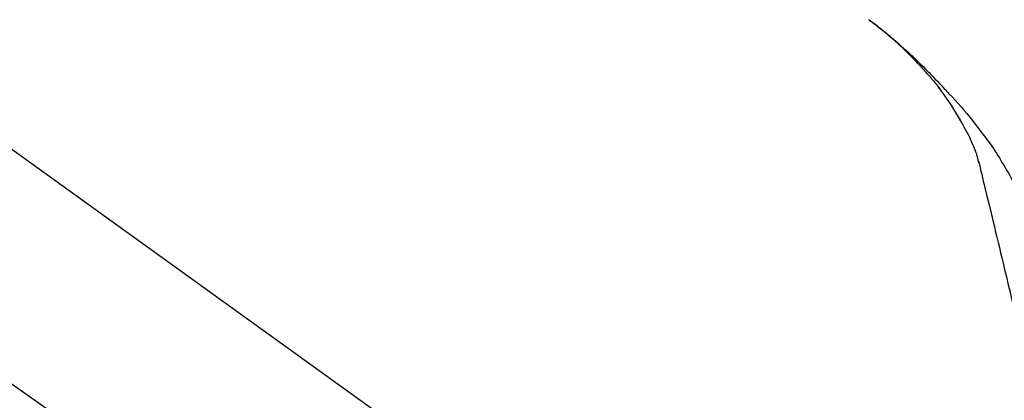
# Model space of a CAD drawing. Extents: x 27948 to 54421, y -11045 to -2175.
# Drawn here: x 48251 to 48367, y -7853 to -7808 of the extents above; entities that cross this region are included whole.
import ezdxf

# ---------------------------------------------------------------- set-up
doc = ezdxf.new("R2010")
doc.units = 0
doc.header["$LTSCALE"] = 50
doc.header["$MEASUREMENT"] = 0
doc.linetypes.add('CENTER2', pattern=[1.125, 0.75, -0.125, 0.125, -0.125])
doc.layers.get('0').update_dxf_attribs({"linetype": 'CONTINUOUS'})
doc.layers.get('DEFPOINTS').update_dxf_attribs({"color": 146, "linetype": 'CONTINUOUS'})
doc.layers.add('150-機器', color=8, linetype='CONTINUOUS')
doc.layers.add('166-寸法B', color=11, linetype='CONTINUOUS')
doc.styles.add('KH001', font='txt')
doc.dimstyles.new('KH1xx030', dxfattribs={"dimscale": 30, "dimtxt": 2, "dimasz": 0.6, "dimexe": 0.3, "dimexo": 1.2, "dimgap": 0.5, "dimtad": 3, "dimdec": 1, "dimdsep": 46, "dimlunit": 6, "dimtxsty": 'KH001', "dimblk": 'DOT', "dimcen": 1, "dimdle": 1, "dimclrd": 256, "dimclre": 256, "dimclrt": 256, "dimadec": 0, "dimazin": 0, "dimtfac": 1, "dimtdec": 1, "dimtix": 1, "dimtmove": 2, "dimatfit": 3, "dimldrblk": 'CLOSEDBLANK', "dimfxl": 1, "dimtolj": 1, "dimtzin": 0, "dimlwd": -1, "dimlwe": -1, "dimarcsym": 0})

# ---------------------------------------------------------------- blocks, each defined once
blk = doc.blocks.new('F402_D')
at = {"layer": '150-機器', "color": 13, "linetype": 'CENTER2'}
blk.add_line((0.34, 36.17), (-286.53, 237.04), dxfattribs=at)
at = {"layer": '150-機器', "color": 13, "linetype": 'Continuous'}
blk.add_line((-158.24, 175.21), (-38.21, 88.74), dxfattribs=at)
for points in [[(-44.93, 181.62), (-44.92, 181.61), (-44.91, 181.6), (-44.89, 181.6), (-44.88, 181.59), (-44.87, 181.58), (-44.86, 181.57), (-44.85, 181.56), (-44.84, 181.56), (-44.83, 181.55), (-44.82, 181.54), (-44.81, 181.53), (-44.8, 181.53), (-44.7, 181.45), (-44.6, 181.37), (-44.5, 181.29), (-44.39, 181.22), (-44.29, 181.14), (-44.19, 181.06), (-44.09, 180.98), (-43.98, 180.9), (-43.78, 180.74), (-43.58, 180.58), (-43.38, 180.42), (-43.18, 180.26), (-43.08, 180.18), (-42.98, 180.1), (-42.88, 180.01), (-42.78, 179.93), (-42.68, 179.85), (-42.59, 179.77), (-42.49, 179.68), (-42.39, 179.6), (-42.38, 179.59), (-42.36, 179.58), (-42.35, 179.57), (-42.34, 179.55), (-42.32, 179.54), (-42.31, 179.53), (-42.29, 179.52), (-42.28, 179.51), (-42.27, 179.49), (-42.25, 179.48), (-42.24, 179.47), (-42.22, 179.46)], [(-38.47, 175.7), (-38.58, 175.83), (-38.69, 175.96), (-38.81, 176.08), (-38.92, 176.21), (-39.14, 176.45), (-39.37, 176.69), (-39.59, 176.93), (-39.82, 177.16), (-40.17, 177.51), (-40.53, 177.86), (-40.89, 178.2), (-41.25, 178.54), (-41.57, 178.83), (-41.88, 179.11), (-42.2, 179.39), (-42.53, 179.67), (-42.83, 179.93), (-43.13, 180.19), (-43.44, 180.44), (-43.74, 180.69), (-43.93, 180.84), (-44.12, 180.99), (-44.31, 181.14), (-44.51, 181.29), (-44.61, 181.37), (-44.72, 181.45), (-44.83, 181.53), (-44.93, 181.61)], [(-42.22, 179.46), (-42.08, 179.34), (-41.94, 179.22), (-41.81, 179.11), (-41.67, 178.99), (-41.53, 178.87), (-41.39, 178.75), (-41.25, 178.62), (-41.12, 178.5), (-40.83, 178.25), (-40.55, 177.99), (-40.27, 177.73), (-39.99, 177.47), (-39.84, 177.34), (-39.69, 177.2), (-39.55, 177.06), (-39.4, 176.92), (-39.11, 176.64), (-38.83, 176.36), (-38.54, 176.08), (-38.26, 175.8), (-38.12, 175.65), (-37.98, 175.51), (-37.83, 175.37), (-37.69, 175.22), (-37.42, 174.94), (-37.14, 174.65), (-36.86, 174.36), (-36.58, 174.07), (-36.45, 173.92), (-36.31, 173.78), (-36.17, 173.63), (-36.04, 173.48), (-35.9, 173.33), (-35.77, 173.19), (-35.63, 173.04), (-35.5, 172.89)], [(-38.47, 175.7), (-38.43, 175.67), (-38.4, 175.63), (-38.37, 175.59), (-38.33, 175.55), (-38.3, 175.52), (-38.27, 175.48), (-38.23, 175.44), (-38.2, 175.4), (-38.04, 175.23), (-37.88, 175.05), (-37.72, 174.87), (-37.57, 174.69), (-37.44, 174.54), (-37.32, 174.4), (-37.2, 174.26), (-37.08, 174.11), (-36.96, 173.96), (-36.85, 173.81), (-36.73, 173.66), (-36.62, 173.52)], [(-38.47, 175.7), (-38.46, 175.7), (-38.46, 175.69), (-38.45, 175.69), (-38.45, 175.68), (-38.45, 175.68), (-38.44, 175.68), (-38.44, 175.67), (-38.43, 175.67), (-38.43, 175.66), (-38.42, 175.66), (-38.42, 175.65), (-38.42, 175.65)], [(-34.14, 169.78), (-34.44, 170.28), (-34.74, 170.78), (-35.05, 171.27), (-35.36, 171.76), (-35.69, 172.23), (-36.02, 172.7), (-36.36, 173.17), (-36.7, 173.63)], [(-35.5, 172.89), (-35.13, 172.51), (-34.77, 172.12), (-34.42, 171.73), (-34.06, 171.33), (-33.72, 170.94), (-33.38, 170.54), (-33.04, 170.13), (-32.71, 169.72), (-32.39, 169.31), (-32.07, 168.89), (-31.76, 168.47), (-31.45, 168.05)], [(-33.05, 167.76), (-33.34, 168.31), (-33.64, 168.85), (-33.94, 169.4), (-34.24, 169.94)], [(-32.37, 166.15), (-32.56, 166.61), (-32.76, 167.07), (-32.96, 167.52), (-33.15, 167.98)], [(-31.45, 168.05), (-31.44, 168.04), (-31.44, 168.04), (-31.44, 168.04), (-31.44, 168.04), (-31.44, 168.04), (-31.44, 168.04), (-31.44, 168.03), (-31.43, 168.03), (-31.43, 168.03), (-31.43, 168.03), (-31.43, 168.03), (-31.43, 168.02)], [(-31.43, 168.02), (-31.23, 167.76), (-31.03, 167.5), (-30.83, 167.24), (-30.63, 166.97), (-30.44, 166.7), (-30.25, 166.43), (-30.07, 166.15), (-29.89, 165.87), (-29.72, 165.59), (-29.55, 165.31), (-29.38, 165.03), (-29.21, 164.74)], [(-31.96, 164.75), (-31.97, 164.79), (-31.98, 164.82), (-31.99, 164.85), (-31.99, 164.89), (-32.01, 164.96), (-32.03, 165.03), (-32.05, 165.1), (-32.07, 165.18), (-32.09, 165.27), (-32.11, 165.36), (-32.13, 165.45), (-32.16, 165.54), (-32.19, 165.64), (-32.22, 165.74), (-32.25, 165.83), (-32.29, 165.93), (-32.31, 165.98), (-32.33, 166.04), (-32.35, 166.09), (-32.37, 166.15)], [(-32, 164.95), (-31.91, 164.55), (-31.81, 164.16), (-31.72, 163.77), (-31.63, 163.38), (-31.53, 162.98), (-31.44, 162.59), (-31.34, 162.2), (-31.25, 161.8), (-31.01, 160.8), (-30.77, 159.8), (-30.53, 158.79), (-30.28, 157.79), (-30.14, 157.18), (-29.99, 156.57), (-29.84, 155.96), (-29.7, 155.35), (-29.55, 154.74), (-29.41, 154.13), (-29.26, 153.52), (-29.11, 152.91)], [(-29.21, 164.74), (-29.03, 164.46), (-28.86, 164.18), (-28.69, 163.89), (-28.52, 163.61), (-28.35, 163.32), (-28.19, 163.02), (-28.04, 162.73), (-27.88, 162.43), (-27.73, 162.13), (-27.59, 161.83), (-27.44, 161.53), (-27.3, 161.23)], [(-29.11, 152.91), (-28.97, 152.31), (-28.83, 151.72), (-28.68, 151.12), (-28.54, 150.52), (-28.4, 149.92), (-28.25, 149.33), (-28.11, 148.73), (-27.97, 148.13), (-27.82, 147.54), (-27.68, 146.94), (-27.54, 146.34), (-27.39, 145.75)]]:
    blk.add_lwpolyline(points, dxfattribs=at)
blk = doc.blocks.new('_Dot')
at = {"color": 0, "linetype": 'ByBlock', "lineweight": -2}
blk.add_line((-0.5, 0), (-1, 0), dxfattribs=at)
at = {"color": 0, "linetype": 'ByBlock', "const_width": 0.5}
blk.add_lwpolyline([(-0.25, 0, 1), (0.25, 0, 1)], format="xyb", close=True, dxfattribs=at)
blk = doc.blocks.new('*D153')
at = {"layer": '166-寸法B', "transparency": 16777216}
for p, q in [((47815.89, -7956.51), (47815.89, -7668.05)), ((48915.89, -7734.49), (48915.89, -7668.05)), ((47833.89, -7677.05), (48897.89, -7677.05))]:
    blk.add_line(p, q, dxfattribs=at)
at = {"layer": 'DEFPOINTS', "color": 0, "transparency": 16777216}
for p in [(48915.89, -7677.05), (48915.89, -7770.49), (47815.89, -7992.51)]:
    blk.add_point(p, dxfattribs=at)
at = {"layer": '166-寸法B', "transparency": 16777216, "xscale": 18, "yscale": 18, "zscale": 18, "rotation": 180}
blk.add_blockref('_Dot', (47815.89, -7677.05), dxfattribs=at)
at = {"layer": '166-寸法B', "transparency": 16777216, "xscale": 18, "yscale": 18, "zscale": 18}
blk.add_blockref('_Dot', (48915.89, -7677.05), dxfattribs=at)
at = {"layer": '166-寸法B', "transparency": 16777216, "insert": (48365.89, -7628.25), "char_height": 60, "attachment_point": 5, "style": 'KH001'}
blk.add_mtext('\\A1;1,100', dxfattribs=at)
blk = doc.blocks.new('_ClosedBlank')
at = {"color": 0, "linetype": 'ByBlock', "lineweight": -2}
for p, q in [((-1, 0.1667), (0, 0)), ((-1, 0.1667), (-1, -0.1667)), ((0, 0), (-1, -0.1667))]:
    blk.add_line(p, q, dxfattribs=at)

msp = doc.modelspace()

# ---------------------------------------------------------------- block references
at = {"layer": '150-機器'}
msp.add_blockref('F402_D', (48395.89, -7989.81), dxfattribs=at)

# ---------------------------------------------------------------- dimensions: what is measured, and where the dimension line sits
at = {"layer": '166-寸法B'}
dim = msp.add_linear_dim(base=(48915.89, -7677.05), p1=(47815.89, -7992.51), p2=(48915.89, -7770.49), dimstyle='KH1xx030', dxfattribs=at)
dim.commit()
dim.dimension.update_dxf_attribs({"geometry": '*D153', "text_midpoint": (48365.89, -7628.25)})

doc.saveas('drawing.dxf')
